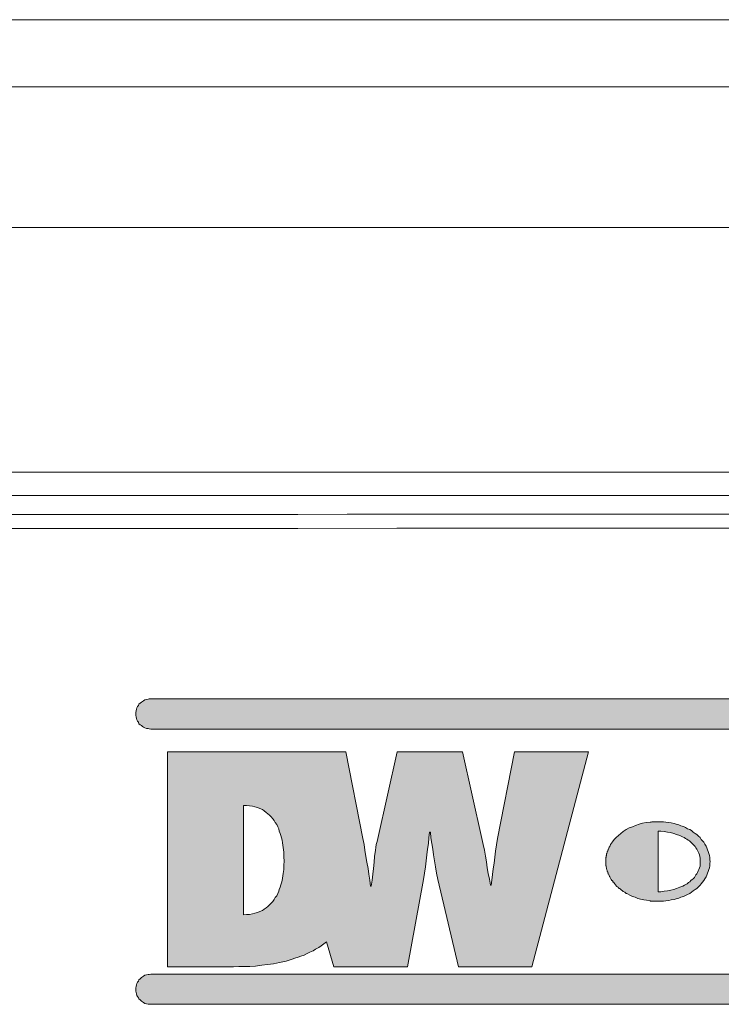
# Model space of a CAD drawing. Units: inches. Extents: x 0.5 to 16.1, y 0.5 to 11.2.
# Drawn here: x 5.7 to 6, y 4.8 to 5.1 of the extents above; entities that cross this region are included whole.
import ezdxf

# ---------------------------------------------------------------- set-up
doc = ezdxf.new("R2010")
doc.units = ezdxf.units.IN
doc.header["$MEASUREMENT"] = 0
doc.layers.add('Layer 1', color=7, linetype='Continuous')

# ---------------------------------------------------------------- blocks, each defined once
blk = doc.blocks.new('block 3')
at = {"layer": 'Layer 1', "color": 179, "lineweight": 9, "true_color": 0x231f20}
for points in [[(1.85178, 5.12085), (6.47765, 5.12085)], [(1.85339, 5.09566), (6.47603, 5.09566)], [(1.8537, 5.04268), (6.47586, 5.04268)], [(6.4758, 4.95076), (1.85363, 4.95076)], [(1.85009, 4.94192), (6.4794, 4.94192)]]:
    blk.add_lwpolyline(points, dxfattribs=at)
for points in [[(4.16478, 4.93433), (4.95988, 4.93433), (5.75498, 4.93467), (6.55021, 4.93547)], [(6.55027, 4.93016), (4.95988, 4.92868), (3.36955, 4.92868), (1.77922, 4.93016)]]:
    blk.add_open_spline(points, degree=3, dxfattribs=at)

msp = doc.modelspace()

# ---------------------------------------------------------------- hatches: boundary and pattern name
at = {"layer": 'Layer 1', "true_color": 0x231e21}
h = msp.add_hatch(color=179, dxfattribs=at)
h.dxf.hatch_style = 2
h.paths.add_polyline_path([(5.78673, 4.86556), (5.78619, 4.86549), (5.78579, 4.86542), (5.78512, 4.86522), (5.78451, 4.86509), (5.78404, 4.86475), (5.78364, 4.86455), (5.78323, 4.86428), (5.78276, 4.86387), (5.78229, 4.86347), (5.78209, 4.863), (5.78175, 4.8626), (5.78155, 4.86212), (5.78141, 4.86159), (5.78128, 4.86098), (5.78108, 4.86037), (5.78108, 4.85983), (5.78108, 4.85923), (5.78128, 4.85869), (5.78141, 4.85808), (5.78155, 4.85768), (5.78175, 4.85707), (5.78209, 4.85674), (5.78229, 4.85613), (5.78276, 4.85579), (5.78323, 4.85552), (5.78364, 4.85512), (5.78404, 4.85485), (5.78451, 4.85458), (5.78512, 4.85438), (5.78579, 4.85431), (5.78619, 4.85418), (5.78673, 4.85411), (6.48378, 4.85411), (6.48439, 4.85418), (6.48486, 4.85431), (6.48547, 4.85438), (6.486, 4.85458), (6.48654, 4.85485), (6.48702, 4.85512), (6.48728, 4.85552), (6.48775, 4.85579), (6.48823, 4.85613), (6.48856, 4.85674), (6.48877, 4.85707), (6.48897, 4.85768), (6.48917, 4.85808), (6.48937, 4.85869), (6.48937, 4.85923), (6.48944, 4.85983), (6.48937, 4.86037), (6.48937, 4.86098), (6.48917, 4.86159), (6.48897, 4.86212), (6.48877, 4.8626), (6.48856, 4.863), (6.48823, 4.86347), (6.48775, 4.86387), (6.48728, 4.86428), (6.48702, 4.86455), (6.48654, 4.86475), (6.486, 4.86509), (6.48547, 4.86522), (6.48486, 4.86542), (6.48439, 4.86549), (6.48378, 4.86556)])
at = {"layer": 'Layer 1', "true_color": 0xf16729}
h = msp.add_hatch(color=30, dxfattribs=at)
h.dxf.hatch_style = 2
h.paths.add_polyline_path([(5.90245, 4.76479), (5.8947, 4.79759), (5.89423, 4.79995), (5.89383, 4.80237), (5.89342, 4.80459), (5.89309, 4.80682), (5.89275, 4.80904), (5.89241, 4.81112), (5.89208, 4.81321), (5.89187, 4.81537), (5.8916, 4.81537), (5.89133, 4.81321), (5.89113, 4.81112), (5.89086, 4.80904), (5.89059, 4.80682), (5.89033, 4.80459), (5.89006, 4.80237), (5.88972, 4.79995), (5.88931, 4.79759), (5.88325, 4.76479), (5.85558, 4.76479), (5.85282, 4.77416), (5.85187, 4.77335), (5.85086, 4.77267), (5.84992, 4.772), (5.84871, 4.7714), (5.84776, 4.77072), (5.84655, 4.77025), (5.84554, 4.76971), (5.8444, 4.76917), (5.84319, 4.76877), (5.84211, 4.76836), (5.84096, 4.76796), (5.83989, 4.76762), (5.83874, 4.76722), (5.8376, 4.76695), (5.83645, 4.76668), (5.83517, 4.76634), (5.83295, 4.76587), (5.83066, 4.7656), (5.82844, 4.76533), (5.82615, 4.76507), (5.82393, 4.76493), (5.82177, 4.76486), (5.81982, 4.76486), (5.81787, 4.76479), (5.79308, 4.76479), (5.79308, 4.8456), (5.7976, 4.8456), (5.80204, 4.8456), (5.80642, 4.8456), (5.81059, 4.8456), (5.81477, 4.8456), (5.81894, 4.8456), (5.82298, 4.8456), (5.82702, 4.8456), (5.831, 4.8456), (5.83497, 4.8456), (5.83908, 4.8456), (5.84312, 4.8456), (5.84729, 4.8456), (5.8516, 4.8456), (5.85585, 4.8456), (5.86009, 4.8456), (5.86642, 4.81295), (5.86702, 4.81072), (5.86729, 4.80857), (5.86756, 4.80628), (5.86797, 4.80406), (5.86844, 4.80177), (5.86878, 4.79961), (5.86911, 4.79739), (5.86938, 4.7951), (5.86965, 4.7951), (5.86999, 4.79739), (5.87026, 4.79961), (5.87046, 4.80177), (5.87073, 4.80406), (5.87093, 4.80628), (5.87127, 4.80857), (5.8714, 4.80964), (5.87154, 4.81072), (5.87181, 4.81187), (5.87214, 4.81295), (5.87942, 4.8456), (5.904, 4.8456), (5.9112, 4.81295), (5.91167, 4.81079), (5.91221, 4.80857), (5.91262, 4.80641), (5.91295, 4.80419), (5.91329, 4.80203), (5.91362, 4.79988), (5.9141, 4.79766), (5.9145, 4.79544), (5.91477, 4.79544), (5.91504, 4.79739), (5.91524, 4.79941), (5.91551, 4.80156), (5.91591, 4.80372), (5.91618, 4.80601), (5.91632, 4.8083), (5.91672, 4.81059), (5.91713, 4.81295), (5.92346, 4.8456), (5.95134, 4.8456), (5.93006, 4.76479)])
h.paths.add_polyline_path([(5.82157, 4.78433), (5.82272, 4.78439), (5.82386, 4.78439), (5.82494, 4.78466), (5.82588, 4.78493), (5.82689, 4.7852), (5.8277, 4.78553), (5.82871, 4.78594), (5.82938, 4.78641), (5.83012, 4.78695), (5.8308, 4.78749), (5.8314, 4.78803), (5.83207, 4.7887), (5.83268, 4.78937), (5.83309, 4.79012), (5.83356, 4.79079), (5.83409, 4.79146), (5.8345, 4.79234), (5.83484, 4.79315), (5.83504, 4.79389), (5.83537, 4.79476), (5.83564, 4.79557), (5.83591, 4.79638), (5.83618, 4.79725), (5.83625, 4.79806), (5.83652, 4.79981), (5.83672, 4.80136), (5.83679, 4.80298), (5.83692, 4.80446), (5.83679, 4.80614), (5.83672, 4.80783), (5.83652, 4.80964), (5.83625, 4.8114), (5.83618, 4.81234), (5.83591, 4.81321), (5.83564, 4.81409), (5.83537, 4.8149), (5.83504, 4.81577), (5.83484, 4.81658), (5.8345, 4.81745), (5.83409, 4.81826), (5.83356, 4.819), (5.83309, 4.81974), (5.83268, 4.82042), (5.83207, 4.82116), (5.8314, 4.82177), (5.8308, 4.8223), (5.83012, 4.82284), (5.82938, 4.82338), (5.82871, 4.82385), (5.8277, 4.82426), (5.82689, 4.82466), (5.82588, 4.82486), (5.82494, 4.82513), (5.82386, 4.82527), (5.82272, 4.8254), (5.82157, 4.8254)])
at = {"layer": 'Layer 1', "true_color": 0x231e21}
h = msp.add_hatch(color=179, dxfattribs=at)
h.dxf.hatch_style = 2
h.paths.add_polyline_path([(5.97755, 4.81574), (5.97856, 4.81574), (5.97984, 4.81561), (5.98099, 4.81541), (5.9822, 4.81527), (5.98341, 4.81494), (5.98442, 4.81453), (5.98563, 4.81413), (5.98664, 4.81359), (5.98732, 4.81339), (5.98785, 4.81298), (5.98833, 4.81278), (5.98887, 4.81238), (5.98927, 4.81211), (5.98974, 4.8117), (5.99014, 4.81123), (5.99062, 4.8109), (5.99095, 4.81049), (5.99142, 4.80995), (5.99176, 4.80948), (5.99203, 4.80901), (5.9923, 4.80854), (5.99257, 4.808), (5.99284, 4.80746), (5.99304, 4.80685), (5.99324, 4.80625), (5.99331, 4.80565), (5.99338, 4.80504), (5.99338, 4.80436), (5.99338, 4.80376), (5.99331, 4.80322), (5.99331, 4.80261), (5.99311, 4.80201), (5.99284, 4.8014), (5.99257, 4.80086), (5.99237, 4.80026), (5.99203, 4.79978), (5.99176, 4.79931), (5.99142, 4.79884), (5.99115, 4.79837), (5.99068, 4.7979), (5.99028, 4.79756), (5.98981, 4.79716), (5.9894, 4.79676), (5.98893, 4.79642), (5.98839, 4.79602), (5.98792, 4.79568), (5.98738, 4.79541), (5.98678, 4.79514), (5.9857, 4.79467), (5.98442, 4.79419), (5.98341, 4.79386), (5.98227, 4.79352), (5.98099, 4.79332), (5.97984, 4.79319), (5.97856, 4.79298), (5.97755, 4.79298)])
h.paths.add_polyline_path([(5.9785, 4.81932), (5.97755, 4.81932), (5.97715, 4.81932), (5.97701, 4.81932), (5.97674, 4.81932), (5.97647, 4.81932), (5.9762, 4.81932), (5.97593, 4.81932), (5.9758, 4.81932), (5.9754, 4.81932), (5.97513, 4.81932), (5.97486, 4.81918), (5.97466, 4.81918), (5.97452, 4.81911), (5.97297, 4.81898), (5.97162, 4.81871), (5.97035, 4.81837), (5.96907, 4.8179), (5.96785, 4.81743), (5.96664, 4.81696), (5.96556, 4.81635), (5.96442, 4.81568), (5.96348, 4.81494), (5.96267, 4.81419), (5.96179, 4.81339), (5.96099, 4.81258), (5.96031, 4.8117), (5.95964, 4.81069), (5.95944, 4.81029), (5.95917, 4.80975), (5.95897, 4.80935), (5.95876, 4.80874), (5.95863, 4.80867), (5.95863, 4.8084), (5.95856, 4.8082), (5.95836, 4.80807), (5.95836, 4.80794), (5.95836, 4.80773), (5.95822, 4.80746), (5.95822, 4.8074), (5.95816, 4.80719), (5.95809, 4.80692), (5.95809, 4.80679), (5.95809, 4.80659), (5.95802, 4.80645), (5.95802, 4.80625), (5.95802, 4.80605), (5.95789, 4.80585), (5.95789, 4.80571), (5.95789, 4.80551), (5.95789, 4.80531), (5.95782, 4.80504), (5.95782, 4.8049), (5.95782, 4.8047), (5.95782, 4.8045), (5.95782, 4.80436), (5.95782, 4.80416), (5.95782, 4.80396), (5.95782, 4.80376), (5.95782, 4.80362), (5.95789, 4.80342), (5.95789, 4.80322), (5.95789, 4.80302), (5.95789, 4.80275), (5.95802, 4.80268), (5.95802, 4.80248), (5.95802, 4.80221), (5.95809, 4.80201), (5.95809, 4.80194), (5.95809, 4.80174), (5.95816, 4.80161), (5.95822, 4.8014), (5.95822, 4.8012), (5.95836, 4.801), (5.95836, 4.8008), (5.95836, 4.80066), (5.95856, 4.80046), (5.95863, 4.80026), (5.95863, 4.80012), (5.95876, 4.79992), (5.95876, 4.79972), (5.95876, 4.79958), (5.95897, 4.79945), (5.9591, 4.79918), (5.95917, 4.79904), (5.95917, 4.79891), (5.9593, 4.79871), (5.95937, 4.79857), (5.95944, 4.79837), (5.9595, 4.7983), (5.95964, 4.7981), (5.95971, 4.7979), (5.95977, 4.79777), (5.95997, 4.79756), (5.96004, 4.79736), (5.96011, 4.79716), (5.96024, 4.79716), (5.96045, 4.79696), (5.96051, 4.79676), (5.96065, 4.79655), (5.96078, 4.79655), (5.96099, 4.79635), (5.96099, 4.79615), (5.96119, 4.79602), (5.96119, 4.79595), (5.96139, 4.79568), (5.96146, 4.79554), (5.96159, 4.79541), (5.96179, 4.79527), (5.96193, 4.79514), (5.96199, 4.79493), (5.9622, 4.79487), (5.96247, 4.79473), (5.96253, 4.7946), (5.96267, 4.7944), (5.96287, 4.79426), (5.96307, 4.79419), (5.96321, 4.79406), (5.96321, 4.79393), (5.96348, 4.79379), (5.96361, 4.79366), (5.96375, 4.79352), (5.96395, 4.79345), (5.96415, 4.79332), (5.96442, 4.79312), (5.96496, 4.79285), (5.96523, 4.79258), (5.96556, 4.79231), (5.96577, 4.79231), (5.96597, 4.79224), (5.96691, 4.7917), (5.96785, 4.79123), (5.96893, 4.79089), (5.96994, 4.79049), (5.97095, 4.79022), (5.9721, 4.78989), (5.97317, 4.78982), (5.97452, 4.78962), (5.97466, 4.78948), (5.97486, 4.78948), (5.97513, 4.78941), (5.9754, 4.78941), (5.9758, 4.78941), (5.97593, 4.78941), (5.9762, 4.78941), (5.97647, 4.78941), (5.97674, 4.78941), (5.97701, 4.78941), (5.97715, 4.78941), (5.97755, 4.78941), (5.9785, 4.78941), (5.97957, 4.78941), (5.98045, 4.78962), (5.98152, 4.78969), (5.98247, 4.78989), (5.98354, 4.79009), (5.98429, 4.79036), (5.98536, 4.79056), (5.9861, 4.79096), (5.98705, 4.79123), (5.98785, 4.79157), (5.98853, 4.79198), (5.9894, 4.79231), (5.99008, 4.79285), (5.99068, 4.79332), (5.99142, 4.79379), (5.99203, 4.79426), (5.9927, 4.79487), (5.99331, 4.79541), (5.99371, 4.79602), (5.99418, 4.79655), (5.99472, 4.79716), (5.99513, 4.7979), (5.99553, 4.79857), (5.9958, 4.79918), (5.99614, 4.79992), (5.99634, 4.80066), (5.99654, 4.8014), (5.99688, 4.80201), (5.99695, 4.80275), (5.99701, 4.80362), (5.99708, 4.80436), (5.99701, 4.80504), (5.99695, 4.80585), (5.99688, 4.80659), (5.99654, 4.8074), (5.99634, 4.80807), (5.99614, 4.80874), (5.9958, 4.80948), (5.99553, 4.81015), (5.99513, 4.81083), (5.99472, 4.81157), (5.99418, 4.81211), (5.99371, 4.81265), (5.99331, 4.81332), (5.9927, 4.81393), (5.99203, 4.81447), (5.99142, 4.81494), (5.99068, 4.81541), (5.99008, 4.81602), (5.9894, 4.81635), (5.98853, 4.81669), (5.98785, 4.81716), (5.98705, 4.81757), (5.9861, 4.81783), (5.98536, 4.81817), (5.98429, 4.81837), (5.98354, 4.81864), (5.98247, 4.81884), (5.98152, 4.81904), (5.98045, 4.81911), (5.97957, 4.81932)])
h = msp.add_hatch(color=179, dxfattribs=at)
h.dxf.hatch_style = 2
h.paths.add_polyline_path([(5.78673, 4.76198), (5.78619, 4.76191), (5.78579, 4.76185), (5.78512, 4.76171), (5.78451, 4.76158), (5.78404, 4.76124), (5.78364, 4.76104), (5.78323, 4.7607), (5.78276, 4.7603), (5.78229, 4.7599), (5.78209, 4.75942), (5.78175, 4.75895), (5.78155, 4.75848), (5.78141, 4.75801), (5.78128, 4.7574), (5.78108, 4.75686), (5.78108, 4.75619), (5.78108, 4.75565), (5.78128, 4.75511), (5.78141, 4.75457), (5.78155, 4.75403), (5.78175, 4.75357), (5.78209, 4.75316), (5.78229, 4.75269), (5.78276, 4.75235), (5.78323, 4.75188), (5.78364, 4.75154), (5.78404, 4.75134), (5.78451, 4.75101), (5.78512, 4.75087), (5.78579, 4.75073), (5.78619, 4.75067), (5.78673, 4.75067), (6.48378, 4.75067), (6.48439, 4.75067), (6.48486, 4.75073), (6.48547, 4.75087), (6.486, 4.75101), (6.48654, 4.75134), (6.48702, 4.75154), (6.48728, 4.75188), (6.48775, 4.75235), (6.48823, 4.75269), (6.48856, 4.75316), (6.48877, 4.75357), (6.48897, 4.75403), (6.48917, 4.75457), (6.48937, 4.75511), (6.48937, 4.75565), (6.48944, 4.75619), (6.48937, 4.75686), (6.48937, 4.7574), (6.48917, 4.75801), (6.48897, 4.75848), (6.48877, 4.75895), (6.48856, 4.75942), (6.48823, 4.7599), (6.48775, 4.7603), (6.48728, 4.7607), (6.48702, 4.76104), (6.48654, 4.76124), (6.486, 4.76158), (6.48547, 4.76171), (6.48486, 4.76185), (6.48439, 4.76191), (6.48378, 4.76198)])

# ---------------------------------------------------------------- linework, layer by layer
at = {"layer": 'Layer 1', "lineweight": 0}
for points in [[(5.78673, 4.86556), (5.78619, 4.86549), (5.78579, 4.86542), (5.78512, 4.86522), (5.78451, 4.86509), (5.78404, 4.86475), (5.78364, 4.86455), (5.78323, 4.86428), (5.78276, 4.86387), (5.78229, 4.86347), (5.78209, 4.863), (5.78175, 4.8626), (5.78155, 4.86212), (5.78141, 4.86159), (5.78128, 4.86098), (5.78108, 4.86037), (5.78108, 4.85983), (5.78108, 4.85923), (5.78128, 4.85869), (5.78141, 4.85808), (5.78155, 4.85768), (5.78175, 4.85707), (5.78209, 4.85674), (5.78229, 4.85613), (5.78276, 4.85579), (5.78323, 4.85552), (5.78364, 4.85512), (5.78404, 4.85485), (5.78451, 4.85458), (5.78512, 4.85438), (5.78579, 4.85431), (5.78619, 4.85418), (5.78673, 4.85411), (6.48378, 4.85411)], [(6.48378, 4.86556), (5.78673, 4.86556)], [(5.90245, 4.76479), (5.8947, 4.79759), (5.89423, 4.79995), (5.89383, 4.80237), (5.89342, 4.80459), (5.89309, 4.80682), (5.89275, 4.80904), (5.89241, 4.81112), (5.89208, 4.81321), (5.89187, 4.81537), (5.8916, 4.81537), (5.89133, 4.81321), (5.89113, 4.81112), (5.89086, 4.80904), (5.89059, 4.80682), (5.89033, 4.80459), (5.89006, 4.80237), (5.88972, 4.79995), (5.88931, 4.79759), (5.88325, 4.76479), (5.85558, 4.76479), (5.85282, 4.77416), (5.85187, 4.77335), (5.85086, 4.77267), (5.84992, 4.772), (5.84871, 4.7714), (5.84776, 4.77072), (5.84655, 4.77025), (5.84554, 4.76971), (5.8444, 4.76917), (5.84319, 4.76877), (5.84211, 4.76836), (5.84096, 4.76796), (5.83989, 4.76762), (5.83874, 4.76722), (5.8376, 4.76695), (5.83645, 4.76668), (5.83517, 4.76634), (5.83295, 4.76587), (5.83066, 4.7656), (5.82844, 4.76533), (5.82615, 4.76507), (5.82393, 4.76493), (5.82177, 4.76486), (5.81982, 4.76486), (5.81787, 4.76479), (5.79308, 4.76479), (5.79308, 4.8456), (5.7976, 4.8456), (5.80204, 4.8456), (5.80642, 4.8456), (5.81059, 4.8456), (5.81477, 4.8456), (5.81894, 4.8456), (5.82298, 4.8456), (5.82702, 4.8456), (5.831, 4.8456), (5.83497, 4.8456), (5.83908, 4.8456), (5.84312, 4.8456), (5.84729, 4.8456), (5.8516, 4.8456), (5.85585, 4.8456), (5.86009, 4.8456), (5.86642, 4.81295), (5.86702, 4.81072), (5.86729, 4.80857), (5.86756, 4.80628), (5.86797, 4.80406), (5.86844, 4.80177), (5.86878, 4.79961), (5.86911, 4.79739), (5.86938, 4.7951), (5.86965, 4.7951), (5.86999, 4.79739), (5.87026, 4.79961), (5.87046, 4.80177), (5.87073, 4.80406), (5.87093, 4.80628), (5.87127, 4.80857), (5.8714, 4.80964), (5.87154, 4.81072), (5.87181, 4.81187), (5.87214, 4.81295), (5.87942, 4.8456), (5.904, 4.8456), (5.9112, 4.81295), (5.91167, 4.81079), (5.91221, 4.80857), (5.91262, 4.80641), (5.91295, 4.80419), (5.91329, 4.80203), (5.91362, 4.79988), (5.9141, 4.79766), (5.9145, 4.79544), (5.91477, 4.79544), (5.91504, 4.79739), (5.91524, 4.79941), (5.91551, 4.80156), (5.91591, 4.80372), (5.91618, 4.80601), (5.91632, 4.8083), (5.91672, 4.81059), (5.91713, 4.81295), (5.92346, 4.8456), (5.95134, 4.8456), (5.93006, 4.76479), (5.90245, 4.76479)], [(5.82157, 4.78433), (5.82157, 4.78433), (5.82272, 4.78439), (5.82386, 4.78439), (5.82494, 4.78466), (5.82588, 4.78493), (5.82689, 4.7852), (5.8277, 4.78553), (5.82871, 4.78594), (5.82938, 4.78641), (5.83012, 4.78695), (5.8308, 4.78749), (5.8314, 4.78803), (5.83207, 4.7887), (5.83268, 4.78937), (5.83309, 4.79012), (5.83356, 4.79079), (5.83409, 4.79146), (5.8345, 4.79234), (5.83484, 4.79315), (5.83504, 4.79389), (5.83537, 4.79476), (5.83564, 4.79557), (5.83591, 4.79638), (5.83618, 4.79725), (5.83625, 4.79806), (5.83652, 4.79981), (5.83672, 4.80136), (5.83679, 4.80298), (5.83692, 4.80446), (5.83679, 4.80614), (5.83672, 4.80783), (5.83652, 4.80964), (5.83625, 4.8114), (5.83618, 4.81234), (5.83591, 4.81321), (5.83564, 4.81409), (5.83537, 4.8149), (5.83504, 4.81577), (5.83484, 4.81658), (5.8345, 4.81745), (5.83409, 4.81826), (5.83356, 4.819), (5.83309, 4.81974), (5.83268, 4.82042), (5.83207, 4.82116), (5.8314, 4.82177), (5.8308, 4.8223), (5.83012, 4.82284), (5.82938, 4.82338), (5.82871, 4.82385), (5.8277, 4.82426), (5.82689, 4.82466), (5.82588, 4.82486), (5.82494, 4.82513), (5.82386, 4.82527), (5.82272, 4.8254), (5.82157, 4.8254), (5.82157, 4.78433)], [(5.9785, 4.81932), (5.97755, 4.81932), (5.97715, 4.81932), (5.97701, 4.81932), (5.97674, 4.81932), (5.97647, 4.81932), (5.9762, 4.81932), (5.97593, 4.81932), (5.9758, 4.81932), (5.9754, 4.81932), (5.97513, 4.81932), (5.97486, 4.81918), (5.97466, 4.81918), (5.97452, 4.81911), (5.97297, 4.81898), (5.97162, 4.81871), (5.97035, 4.81837), (5.96907, 4.8179), (5.96785, 4.81743), (5.96664, 4.81696), (5.96556, 4.81635), (5.96442, 4.81568), (5.96348, 4.81494), (5.96267, 4.81419), (5.96179, 4.81339), (5.96099, 4.81258), (5.96031, 4.8117), (5.95964, 4.81069), (5.95944, 4.81029), (5.95917, 4.80975), (5.95897, 4.80935), (5.95876, 4.80874), (5.95863, 4.80867), (5.95863, 4.8084), (5.95856, 4.8082), (5.95836, 4.80807), (5.95836, 4.80794), (5.95836, 4.80773), (5.95822, 4.80746), (5.95822, 4.8074), (5.95816, 4.80719), (5.95809, 4.80692), (5.95809, 4.80679), (5.95809, 4.80659), (5.95802, 4.80645), (5.95802, 4.80625), (5.95802, 4.80605), (5.95789, 4.80585), (5.95789, 4.80571), (5.95789, 4.80551), (5.95789, 4.80531), (5.95782, 4.80504), (5.95782, 4.8049), (5.95782, 4.8047), (5.95782, 4.8045), (5.95782, 4.80436), (5.95782, 4.80416), (5.95782, 4.80396), (5.95782, 4.80376), (5.95782, 4.80362), (5.95789, 4.80342), (5.95789, 4.80322), (5.95789, 4.80302), (5.95789, 4.80275), (5.95802, 4.80268), (5.95802, 4.80248), (5.95802, 4.80221), (5.95809, 4.80201), (5.95809, 4.80194), (5.95809, 4.80174), (5.95816, 4.80161), (5.95822, 4.8014), (5.95822, 4.8012), (5.95836, 4.801), (5.95836, 4.8008), (5.95836, 4.80066), (5.95856, 4.80046), (5.95863, 4.80026), (5.95863, 4.80012), (5.95876, 4.79992), (5.95876, 4.79972), (5.95876, 4.79958), (5.95897, 4.79945), (5.9591, 4.79918), (5.95917, 4.79904), (5.95917, 4.79891), (5.9593, 4.79871), (5.95937, 4.79857), (5.95944, 4.79837), (5.9595, 4.7983), (5.95964, 4.7981), (5.95971, 4.7979), (5.95977, 4.79777), (5.95997, 4.79756), (5.96004, 4.79736), (5.96011, 4.79716), (5.96024, 4.79716), (5.96045, 4.79696), (5.96051, 4.79676), (5.96065, 4.79655), (5.96078, 4.79655), (5.96099, 4.79635), (5.96099, 4.79615), (5.96119, 4.79602), (5.96119, 4.79595), (5.96139, 4.79568), (5.96146, 4.79554), (5.96159, 4.79541), (5.96179, 4.79527), (5.96193, 4.79514), (5.96199, 4.79493), (5.9622, 4.79487), (5.96247, 4.79473), (5.96253, 4.7946), (5.96267, 4.7944), (5.96287, 4.79426), (5.96307, 4.79419), (5.96321, 4.79406), (5.96321, 4.79393), (5.96348, 4.79379), (5.96361, 4.79366), (5.96375, 4.79352), (5.96395, 4.79345), (5.96415, 4.79332), (5.96442, 4.79312), (5.96496, 4.79285), (5.96523, 4.79258), (5.96556, 4.79231), (5.96577, 4.79231), (5.96597, 4.79224), (5.96691, 4.7917), (5.96785, 4.79123), (5.96893, 4.79089), (5.96994, 4.79049), (5.97095, 4.79022), (5.9721, 4.78989), (5.97317, 4.78982), (5.97452, 4.78962), (5.97466, 4.78948), (5.97486, 4.78948), (5.97513, 4.78941), (5.9754, 4.78941), (5.9758, 4.78941), (5.97593, 4.78941), (5.9762, 4.78941), (5.97647, 4.78941), (5.97674, 4.78941), (5.97701, 4.78941), (5.97715, 4.78941), (5.97755, 4.78941), (5.9785, 4.78941), (5.97957, 4.78941), (5.98045, 4.78962), (5.98152, 4.78969), (5.98247, 4.78989), (5.98354, 4.79009), (5.98429, 4.79036), (5.98536, 4.79056), (5.9861, 4.79096), (5.98705, 4.79123), (5.98785, 4.79157), (5.98853, 4.79198), (5.9894, 4.79231), (5.99008, 4.79285), (5.99068, 4.79332), (5.99142, 4.79379), (5.99203, 4.79426), (5.9927, 4.79487), (5.99331, 4.79541), (5.99371, 4.79602), (5.99418, 4.79655), (5.99472, 4.79716), (5.99513, 4.7979), (5.99553, 4.79857), (5.9958, 4.79918), (5.99614, 4.79992), (5.99634, 4.80066), (5.99654, 4.8014), (5.99688, 4.80201), (5.99695, 4.80275), (5.99701, 4.80362), (5.99708, 4.80436), (5.99701, 4.80504), (5.99695, 4.80585), (5.99688, 4.80659), (5.99654, 4.8074), (5.99634, 4.80807), (5.99614, 4.80874), (5.9958, 4.80948), (5.99553, 4.81015), (5.99513, 4.81083), (5.99472, 4.81157), (5.99418, 4.81211), (5.99371, 4.81265), (5.99331, 4.81332), (5.9927, 4.81393), (5.99203, 4.81447), (5.99142, 4.81494), (5.99068, 4.81541), (5.99008, 4.81602), (5.9894, 4.81635), (5.98853, 4.81669), (5.98785, 4.81716), (5.98705, 4.81757), (5.9861, 4.81783), (5.98536, 4.81817), (5.98429, 4.81837), (5.98354, 4.81864), (5.98247, 4.81884), (5.98152, 4.81904), (5.98045, 4.81911), (5.97957, 4.81932), (5.9785, 4.81932)], [(5.97755, 4.81574), (5.97856, 4.81574), (5.97984, 4.81561), (5.98099, 4.81541), (5.9822, 4.81527), (5.98341, 4.81494), (5.98442, 4.81453), (5.98563, 4.81413), (5.98664, 4.81359), (5.98732, 4.81339), (5.98785, 4.81298), (5.98833, 4.81278), (5.98887, 4.81238), (5.98927, 4.81211), (5.98974, 4.8117), (5.99014, 4.81123), (5.99062, 4.8109), (5.99095, 4.81049), (5.99142, 4.80995), (5.99176, 4.80948), (5.99203, 4.80901), (5.9923, 4.80854), (5.99257, 4.808), (5.99284, 4.80746), (5.99304, 4.80685), (5.99324, 4.80625), (5.99331, 4.80565), (5.99338, 4.80504), (5.99338, 4.80436), (5.99338, 4.80376), (5.99331, 4.80322), (5.99331, 4.80261), (5.99311, 4.80201), (5.99284, 4.8014), (5.99257, 4.80086), (5.99237, 4.80026), (5.99203, 4.79978), (5.99176, 4.79931), (5.99142, 4.79884), (5.99115, 4.79837), (5.99068, 4.7979), (5.99028, 4.79756), (5.98981, 4.79716), (5.9894, 4.79676), (5.98893, 4.79642), (5.98839, 4.79602), (5.98792, 4.79568), (5.98738, 4.79541), (5.98678, 4.79514), (5.9857, 4.79467), (5.98442, 4.79419), (5.98341, 4.79386), (5.98227, 4.79352), (5.98099, 4.79332), (5.97984, 4.79319), (5.97856, 4.79298), (5.97755, 4.79298), (5.97755, 4.81574)], [(5.78673, 4.76198), (5.78619, 4.76191), (5.78579, 4.76185), (5.78512, 4.76171), (5.78451, 4.76158), (5.78404, 4.76124), (5.78364, 4.76104), (5.78323, 4.7607), (5.78276, 4.7603), (5.78229, 4.7599), (5.78209, 4.75942), (5.78175, 4.75895), (5.78155, 4.75848), (5.78141, 4.75801), (5.78128, 4.7574), (5.78108, 4.75686), (5.78108, 4.75619), (5.78108, 4.75565), (5.78128, 4.75511), (5.78141, 4.75457), (5.78155, 4.75403), (5.78175, 4.75357), (5.78209, 4.75316), (5.78229, 4.75269), (5.78276, 4.75235), (5.78323, 4.75188), (5.78364, 4.75154), (5.78404, 4.75134), (5.78451, 4.75101), (5.78512, 4.75087), (5.78579, 4.75073), (5.78619, 4.75067), (5.78673, 4.75067), (6.48378, 4.75067)], [(6.48378, 4.76198), (5.78673, 4.76198)]]:
    msp.add_lwpolyline(points, dxfattribs=at)

# ---------------------------------------------------------------- block references
at = {"layer": 'Layer 1'}
msp.add_blockref('block 3', (0, 0), dxfattribs=at)

doc.saveas('drawing.dxf')
